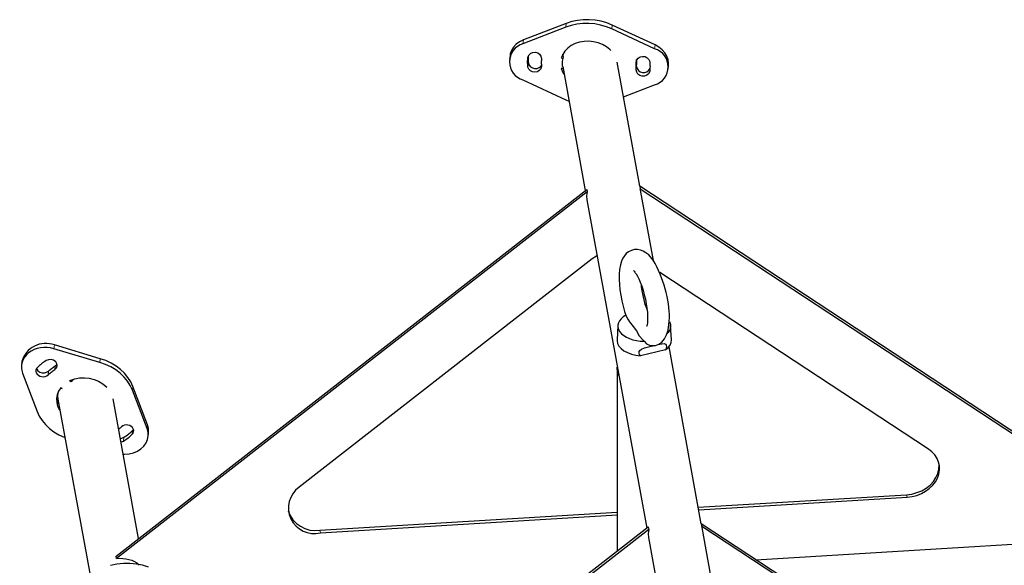
# Model space of a CAD drawing. Units: millimetres. Extents: x 730.4 to 744.6, y 673.9 to 682.6.
# Drawn here: x 741.1 to 742, y 678.1 to 678.6 of the extents above; entities that cross this region are included whole.
import ezdxf

# ---------------------------------------------------------------- set-up
doc = ezdxf.new("R2010")
doc.units = ezdxf.units.MM
doc.layers.add('PDF _Геометрия', color=7, linetype='Continuous')

msp = doc.modelspace()

# ---------------------------------------------------------------- linework, layer by layer
at = {"layer": 'PDF _Геометрия', "lineweight": 25}
for points in [[(741.64987, 678.51888), (741.65025, 678.52228), (741.65034, 678.52397), (741.64997, 678.52733), (741.64887, 678.53061), (741.64705, 678.53371), (741.64461, 678.5365), (741.64161, 678.5389), (741.63815, 678.54085), (741.59943, 678.55872), (741.5945, 678.56071), (741.58934, 678.56221), (741.58404, 678.56319), (741.57865, 678.56365), (741.57326, 678.5636), (741.56795, 678.56301), (741.5628, 678.5619), (741.55787, 678.56031), (741.51915, 678.54535), (741.51569, 678.54367), (741.51269, 678.54149), (741.51025, 678.53888), (741.50844, 678.53593), (741.50733, 678.53274), (741.50705, 678.5311), (741.50666, 678.52769)], [(741.59807, 678.53574), (741.59722, 678.53657), (741.59411, 678.53908), (741.59055, 678.54114), (741.58665, 678.54271), (741.58251, 678.54374), (741.57826, 678.54418), (741.57401, 678.54406), (741.56989, 678.54335), (741.56598, 678.54207), (741.56243, 678.54028), (741.55932, 678.53801), (741.55673, 678.53533), (741.55475, 678.53232), (741.55341, 678.52906), (741.555, 678.52868)], [(741.5234, 678.53061), (741.52337, 678.52992), (741.52336, 678.52878), (741.52337, 678.52765), (741.52343, 678.52651), (741.52351, 678.52538), (741.52364, 678.52425), (741.52422, 678.52253), (741.52547, 678.52106), (741.52725, 678.52), (741.52933, 678.51949), (741.53147, 678.51958), (741.5334, 678.52028), (741.5349, 678.52147), (741.53547, 678.52229)], [(741.55462, 678.52129), (741.55445, 678.52239), (741.55445, 678.52608), (741.5553, 678.52968), (741.5548, 678.53242)], [(741.55484, 678.53221), (741.5547, 678.53224)], [(741.55493, 678.51964), (741.55341, 678.5194), (741.55475, 678.51604), (741.55595, 678.51396)], [(741.55464, 678.52124), (741.57505, 678.4091)], [(741.62436, 678.41303), (741.60393, 678.52525)], [(742.04995, 678.13101), (742.04954, 678.13328), (741.6243, 678.41307), (741.62472, 678.41081)], [(741.15159, 678.0765), (741.15118, 678.07876), (741.57641, 678.41015), (741.57683, 678.4079), (741.5763, 678.40425), (741.57657, 678.40079), (741.63061, 678.10394)], [(741.57683, 678.4079), (741.15159, 678.0765), (741.15443, 678.07672), (741.15725, 678.07665), (741.16001, 678.07633), (741.16269, 678.07574), (741.16525, 678.07489), (741.16765, 678.07379), (741.16986, 678.07247), (741.17184, 678.07093)], [(741.63657, 678.34594), (741.62498, 678.4096), (741.62472, 678.41081), (742.04995, 678.13101), (742.04712, 678.13088), (742.0443, 678.13049), (742.04152, 678.12982), (742.03884, 678.1289), (742.03629, 678.12774), (742.03389, 678.12636), (742.03168, 678.12476), (742.02969, 678.12299), (742.03011, 678.12271)], [(741.63641, 678.34618), (741.63519, 678.34783), (741.63239, 678.35096), (741.6299, 678.35301), (741.62743, 678.35447), (741.62487, 678.35542), (741.62222, 678.35588), (741.61952, 678.35578), (741.6167, 678.35507), (741.61423, 678.35385), (741.61214, 678.35222), (741.61039, 678.35026), (741.60894, 678.34797), (741.60773, 678.34526), (741.60675, 678.34194), (741.60604, 678.3379), (741.60569, 678.33347), (741.60566, 678.32889), (741.60593, 678.32418), (741.60643, 678.31936), (741.60718, 678.31449), (741.60814, 678.30957), (741.6093, 678.30469), (741.61065, 678.29992), (741.61204, 678.29568), (741.61208, 678.29554), (741.61339, 678.29297), (741.61514, 678.29053), (741.61833, 678.28639), (741.62126, 678.28219), (741.62387, 678.27789), (741.62725, 678.27381), (741.62823, 678.27296), (741.6303, 678.2706), (741.633, 678.26926), (741.63525, 678.26904)], [(741.61864, 678.33688), (741.61872, 678.33679), (741.6192, 678.33629), (741.61998, 678.33532), (741.62027, 678.33492), (741.62091, 678.33394), (741.62212, 678.33188), (741.6234, 678.32929), (741.62473, 678.32624), (741.62604, 678.32276), (741.62727, 678.31897), (741.6284, 678.31497), (741.62937, 678.31085), (741.63016, 678.30672), (741.63076, 678.30269), (741.63116, 678.29889), (741.63134, 678.29539), (741.63133, 678.29232), (741.63116, 678.28978), (741.63087, 678.28786), (741.63061, 678.28675), (741.63041, 678.28622), (741.63041, 678.28621)], [(741.88514, 678.17538), (741.64236, 678.33511)], [(741.6309, 678.30143), (741.63054, 678.3024), (741.6293, 678.30621), (741.6282, 678.31022), (741.62725, 678.31435), (741.62645, 678.31847), (741.62589, 678.32249), (741.62579, 678.32344)], [(741.60454, 678.28719), (741.60375, 678.27435), (741.60375, 678.27338), (741.60426, 678.27092), (741.60551, 678.26854), (741.60745, 678.26633), (741.61004, 678.26435), (741.61318, 678.26265), (741.61677, 678.26131), (741.62073, 678.26033), (741.62491, 678.25978), (741.62407, 678.26096), (741.62368, 678.26229), (741.62384, 678.26353), (741.62444, 678.26458), (741.62584, 678.26579), (741.62852, 678.26699), (741.63336, 678.26826), (741.63734, 678.26917)], [(741.64104, 678.27003), (741.64429, 678.27072), (741.6463, 678.27081), (741.64751, 678.27031), (741.64809, 678.26949), (741.64834, 678.26819), (741.64822, 678.26683), (741.64784, 678.26544), (741.64769, 678.26507), (741.65004, 678.26715), (741.65173, 678.26943), (741.6527, 678.27185), (741.65294, 678.27432), (741.65294, 678.27435), (741.65215, 678.28719)], [(741.65116, 678.29064), (741.65202, 678.28821), (741.65209, 678.28571), (741.6514, 678.28324), (741.64993, 678.28089), (741.6492, 678.28007)], [(741.15764, 678.17083), (741.15886, 678.17082), (741.16291, 678.17115), (741.1668, 678.1721), (741.17039, 678.17361), (741.17354, 678.17564), (741.17618, 678.17813), (741.17819, 678.18099), (741.17952, 678.18411), (741.18012, 678.18742), (741.17998, 678.19078), (741.17911, 678.1941), (741.16591, 678.2286), (741.16397, 678.23279), (741.16144, 678.23679), (741.15837, 678.24054), (741.15479, 678.24397), (741.15076, 678.24706), (741.14632, 678.24975), (741.14155, 678.25199), (741.13651, 678.25376), (741.09495, 678.26614)], [(741.64769, 678.26507), (741.62491, 678.25978)], [(741.67991, 678.10789), (741.65076, 678.26799)], [(741.07922, 678.24828), (741.07943, 678.24774), (741.08052, 678.24619), (741.08219, 678.24501), (741.08422, 678.24436), (741.08636, 678.24429), (741.08837, 678.24485), (741.09, 678.24593), (741.09069, 678.24658), (741.0914, 678.24721), (741.09214, 678.24783), (741.09289, 678.24843), (741.09365, 678.24901), (741.09444, 678.24958), (741.09525, 678.25014), (741.09607, 678.25067), (741.09747, 678.25194), (741.09776, 678.25238)], [(741.08786, 678.2554), (741.08679, 678.25472), (741.08576, 678.254), (741.08473, 678.25328), (741.08375, 678.25251), (741.08277, 678.25175), (741.08184, 678.25094), (741.08093, 678.25014), (741.08004, 678.24931)], [(741.06659, 678.244), (741.07979, 678.20949), (741.08172, 678.20529), (741.08425, 678.20129), (741.08732, 678.19756), (741.0909, 678.19411), (741.09494, 678.19103), (741.09937, 678.18835), (741.10414, 678.1861), (741.1049, 678.18581)], [(741.08962, 678.24253), (741.0903, 678.24318), (741.09101, 678.24381), (741.09175, 678.24443), (741.0925, 678.24503), (741.09326, 678.24561), (741.09405, 678.24618), (741.09486, 678.24674), (741.09569, 678.24726)], [(741.60373, 678.24915), (741.60373, 678.08301)], [(741.60545, 678.2421), (741.60501, 678.24329), (741.60432, 678.24608), (741.60397, 678.24769), (741.6038, 678.24867), (741.60375, 678.24928), (741.60395, 678.24942), (741.60414, 678.24935)], [(741.10245, 678.2301), (741.10111, 678.23083), (741.09918, 678.22779), (741.09791, 678.22451), (741.09734, 678.22107), (741.09748, 678.21758), (741.09833, 678.21413), (741.09986, 678.21081), (741.10054, 678.20972)], [(741.09865, 678.22664), (741.09832, 678.22339), (741.09859, 678.22044), (741.12757, 678.06129)], [(741.10243, 678.23013), (741.10222, 678.22985), (741.10214, 678.23028)], [(741.0977, 678.22363), (741.09787, 678.22099), (741.09872, 678.21753), (741.09944, 678.21576)], [(741.17152, 678.09461), (741.14851, 678.22101)], [(741.15608, 678.19556), (741.15539, 678.19492), (741.15468, 678.19428), (741.15394, 678.19367), (741.15354, 678.19333)], [(741.15504, 678.1851), (741.15636, 678.18531), (741.15823, 678.18608), (741.15929, 678.18678), (741.16033, 678.18749), (741.16134, 678.18822), (741.16233, 678.18897), (741.1633, 678.18975), (741.16425, 678.19054), (741.16516, 678.19136), (741.16605, 678.19219), (741.16686, 678.19322)], [(741.15564, 678.18183), (741.15597, 678.1819), (741.15784, 678.18269), (741.1589, 678.18338), (741.15994, 678.18408), (741.16095, 678.18482), (741.16194, 678.18557), (741.16291, 678.18635), (741.16386, 678.18714), (741.16477, 678.18796), (741.16566, 678.18879)], [(741.67719, 678.12279), (741.86537, 678.13421), (741.87009, 678.13481), (741.8747, 678.13603), (741.87905, 678.13782), (741.88305, 678.14014), (741.88659, 678.14294), (741.88958, 678.14614), (741.89194, 678.14965), (741.89361, 678.1534), (741.89454, 678.15726), (741.89472, 678.16117), (741.89461, 678.16247)], [(741.67761, 678.12053), (741.86579, 678.13194)], [(741.63239, 678.10275), (741.20715, 677.77136), (741.20673, 677.77361), (741.63197, 678.10501), (741.63239, 678.10275), (741.63186, 678.0991), (741.63212, 678.09564), (741.64797, 678.00858)], [(742.10551, 677.82586), (742.10509, 677.82813), (741.67986, 678.10792), (741.68027, 678.10565)], [(741.69584, 678.02036), (741.68054, 678.10446), (741.68027, 678.10565), (742.10551, 677.82586), (742.10268, 677.82574), (742.09986, 677.82533), (742.09709, 677.82467), (742.0944, 677.82375), (742.09184, 677.8226), (742.08945, 677.82121), (742.08725, 677.81961), (742.08525, 677.81783), (742.08566, 677.81757)], [(741.72922, 678.07544), (742.00557, 678.09221)], [(741.18039, 678.06868), (741.17504, 678.07036), (741.16944, 678.07147), (741.16366, 678.072), (741.1578, 678.07194), (741.15194, 678.07129), (741.14616, 678.07006)], [(741.17119, 678.07149), (741.17125, 678.07118)]]:
    msp.add_lwpolyline(points, dxfattribs=at)
for points in [[(741.60965, 678.49376), (741.63776, 678.50463, 0.743508), (741.63776, 678.53744), (741.59905, 678.55532), (741.59412, 678.55731), (741.58895, 678.55881), (741.58365, 678.55979), (741.57826, 678.56025), (741.57289, 678.56019), (741.56757, 678.55961), (741.56241, 678.5585), (741.55748, 678.5569), (741.51876, 678.54194, 0.743508), (741.51876, 678.50913), (741.55748, 678.49125), (741.56032, 678.49004)], [(741.62097, 678.51815), (741.62107, 678.51903), (741.62114, 678.5199), (741.62118, 678.52078), (741.62119, 678.52167), (741.62118, 678.52254), (741.62114, 678.52342), (741.62107, 678.52431), (741.62097, 678.52518, -0.817212), (741.63329, 678.52574), (741.6334, 678.5246), (741.6335, 678.52346), (741.63354, 678.52233), (741.63357, 678.52119), (741.63354, 678.52006), (741.6335, 678.51893), (741.6334, 678.51781), (741.63329, 678.51668, -0.817127), (741.621, 678.51843), (741.62136, 678.52156), (741.62145, 678.52243), (741.62151, 678.52331), (741.62155, 678.52418), (741.62157, 678.52507), (741.62155, 678.52594), (741.62151, 678.52682), (741.62145, 678.52769)], [(741.58576, 678.35025), (741.58519, 678.34992), (741.58143, 678.3474), (741.31641, 678.14088, 0.829257), (741.33575, 678.09979), (741.60373, 678.11606)], [(741.18007, 678.18676), (741.18045, 678.19017), (741.18051, 678.19082), (741.18037, 678.19418), (741.17948, 678.1975), (741.16629, 678.232), (741.16436, 678.23619), (741.16183, 678.24019), (741.15876, 678.24394), (741.15518, 678.24738), (741.15115, 678.25046), (741.1467, 678.25314), (741.14194, 678.25539), (741.1369, 678.25717), (741.09534, 678.26954, 0.437965), (741.06601, 678.25474), (741.06564, 678.25133)], [(741.11155, 678.23822), (741.11176, 678.23708), (741.11019, 678.23632), (741.10944, 678.23733, -0.308754), (741.14265, 678.23149)], [(741.30652, 678.11975, 0.368695), (741.33534, 678.10206), (741.60373, 678.11833)]]:
    msp.add_lwpolyline(points, format="xyb", dxfattribs=at)
at = {"layer": 'PDF _Геометрия', "lineweight": 13}
for points in [[(741.55787, 678.5603), (741.55748, 678.5569)], [(741.59944, 678.55874), (741.59905, 678.55533)], [(741.51915, 678.54536), (741.51877, 678.54196)], [(741.63815, 678.54085), (741.63776, 678.53744)], [(741.62119, 678.52711), (741.62097, 678.52518)], [(741.52363, 678.52425), (741.52324, 678.52085)], [(741.63337, 678.51739), (741.63329, 678.51668)], [(741.09534, 678.26954), (741.09495, 678.26614)], [(741.1369, 678.25717), (741.13652, 678.25376)], [(741.09001, 678.24593), (741.08962, 678.24253)], [(741.09608, 678.25067), (741.09569, 678.24726)], [(741.1663, 678.232), (741.16591, 678.22861)], [(741.17948, 678.1975), (741.17911, 678.1941)], [(741.16605, 678.19219), (741.16566, 678.18879)], [(741.15823, 678.1861), (741.15784, 678.18269)], [(741.86538, 678.13421), (741.86579, 678.13196)], [(741.33534, 678.10205), (741.33576, 678.09979)]]:
    msp.add_lwpolyline(points, dxfattribs=at)
at = {"layer": 'PDF _Геометрия', "lineweight": 25}
msp.add_lwpolyline([(741.52325, 678.52085), (741.52312, 678.52197), (741.52304, 678.52311), (741.52298, 678.52425), (741.52297, 678.52538), (741.52298, 678.52651), (741.52304, 678.52764), (741.52312, 678.52876), (741.52325, 678.52989, -0.816468), (741.53558, 678.52857), (741.53557, 678.52842), (741.53547, 678.52754), (741.5354, 678.52667), (741.53536, 678.52579), (741.53534, 678.52492), (741.53536, 678.52403), (741.5354, 678.52315), (741.53547, 678.52226), (741.53557, 678.52139, -0.818555)], format="xyb", close=True, dxfattribs=at)
msp.add_arc((741.62772, 678.52215), 0.00642, 186.70276, 334.24534, dxfattribs=at)
for centre, major_axis, ratio, start_param, end_param in [((741.62303, 678.319), (-0.01705, 0.04953), 0.449461, 2.938728, 5.132156), ((741.62831, 678.28671), (0.02378, 0.00001), 0.578244, 2.339548, 4.709001), ((741.08815, 678.24877), (-0.02252, 0.00256), 0.813811, 4.498997, 6.682906), ((741.09175, 678.25132), (-0.00618, 0.00062), 0.815351, 2.341595, 5.471494), ((741.08483, 678.24591), (-0.00616, 0.00071), 0.813579, 5.689372, 8.832357), ((741.16088, 678.19218), (-0.00616, 0.00073), 0.816298, 2.554067, 5.699023), ((741.86572, 678.15608), (0.02913, 0.00517), 0.811751, 4.57139, 6.990551)]:
    msp.add_ellipse(centre, major_axis=major_axis, ratio=ratio, start_param=start_param, end_param=end_param, dxfattribs=at)

doc.saveas('drawing.dxf')
